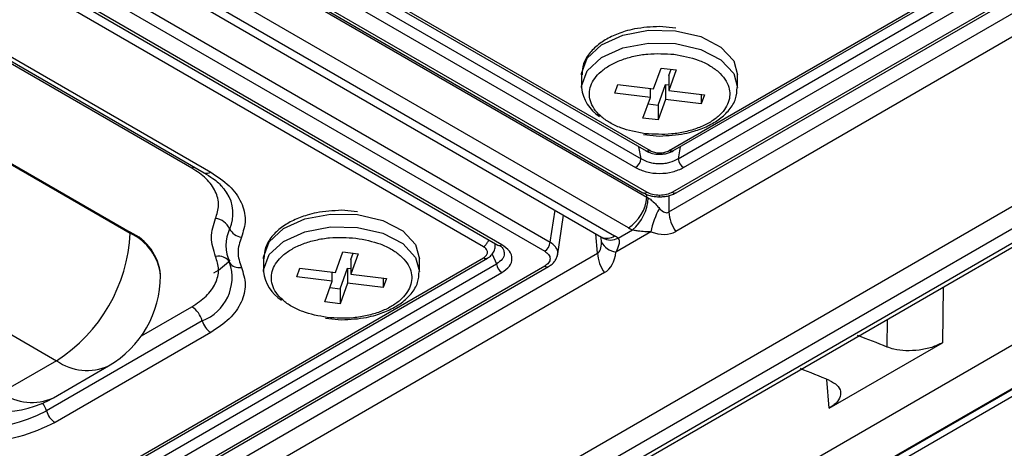
# Model space of a CAD drawing. Units: millimetres. Extents: x 19 to 9831, y 15665 to 17347.
# Drawn here: x 2262 to 2292, y 17045 to 17058 of the extents above; entities that cross this region are included whole.
import ezdxf

# ---------------------------------------------------------------- set-up
doc = ezdxf.new("R2010")
doc.units = ezdxf.units.MM
doc.header["$LTSCALE"] = 1.5

msp = doc.modelspace()

# ---------------------------------------------------------------- linework, layer by layer
at = {"color": 8, "linetype": 'Continuous', "lineweight": 25}
for p, q in [((2208.533, 17094.15), (2280.93, 17052.356)), ((2280.752, 17053.533), (2280.687, 17053.902)), ((2281.952, 17053.897), (2281.896, 17053.533)), ((2280.93, 17052.356), (2280.93, 17052.434)), ((2281.608, 17052.4), (2281.608, 17051.899)), ((2277.959, 17050.967), (2278.108, 17051.951)), ((2279.413, 17050.632), (2279.359, 17051.229)), ((2279.535, 17050.976), (2279.523, 17051.103)), ((2276.168, 17050.602), (2276.303, 17050.304)), ((2290.049, 17049.589), (2290.025, 17047.879)), ((2265.379, 17048.088), (2266.934, 17048.985)), ((2288.327, 17047.746), (2288.339, 17048.602)), ((2286.541, 17045.868), (2286.473, 17046.753))]:
    msp.add_line(p, q, dxfattribs=at)
at = {"color": 7, "linetype": 'Continuous', "lineweight": 25}
for p, q in [((2209.897, 17093.427), (2280.809, 17052.491)), ((2280.929, 17052.502), (2210.017, 17093.439)), ((2211.504, 17093.509), (2280.752, 17053.533)), ((2211.781, 17093.681), (2280.911, 17053.773)), ((2211.901, 17093.693), (2281.029, 17053.786)), ((2280.365, 17051.411), (2207.901, 17093.244)), ((2211.336, 17093.239), (2280.583, 17053.264)), ((2207.074, 17092.958), (2279.539, 17051.125)), ((2207.474, 17092.998), (2279.939, 17051.165)), ((2207.047, 17091.903), (2277.959, 17050.967)), ((2206.878, 17091.627), (2277.79, 17050.69)), ((2275.906, 17050.828), (2206.778, 17090.735)), ((2207.104, 17090.854), (2276.351, 17050.878)), ((2276.471, 17050.89), (2207.224, 17090.865)), ((2238.446, 17019.929), (2333.389, 17074.738)), ((2239.035, 17020.139), (2333.352, 17074.586)), ((2339.028, 17073.487), (2237.929, 17015.124)), ((2238.27, 17015.114), (2339.371, 17073.479)), ((2243.992, 17020.001), (2336.018, 17073.127)), ((2281.618, 17053.786), (2315.108, 17073.119)), ((2240.477, 17022.231), (2328.519, 17073.057)), ((2281.608, 17051.899), (2318.167, 17073.004)), ((2316.992, 17072.865), (2281.718, 17052.502)), ((2281.736, 17053.773), (2315.228, 17073.107)), ((2281.838, 17052.491), (2317.112, 17072.854)), ((2281.896, 17053.533), (2315.505, 17072.935)), ((2329.018, 17072.648), (2240.976, 17021.822)), ((2282.064, 17053.264), (2315.673, 17072.666)), ((2318.379, 17072.406), (2281.82, 17051.301)), ((2336.643, 17072.14), (2244.616, 17019.014)), ((2266.934, 17053.246), (2252.6, 17061.52)), ((2252.98, 17061.378), (2267.313, 17053.103)), ((2253.18, 17061.398), (2267.513, 17053.123)), ((2281.819, 17057.548), (2281.324, 17057.599)), ((2281.138, 17055.688), (2281.368, 17056.321)), ((2281.368, 17056.321), (2281.838, 17056.264)), ((2281.608, 17056.088), (2281.679, 17056.283)), ((2281.838, 17056.264), (2281.608, 17055.631)), ((2278.924, 17056.112), (2278.924, 17055.72)), ((2281.608, 17056.088), (2281.608, 17055.631)), ((2283.724, 17055.72), (2283.724, 17056.112)), ((2279.943, 17055.55), (2280.042, 17055.821)), ((2281.04, 17055.417), (2279.943, 17055.55)), ((2280.042, 17055.821), (2281.138, 17055.688)), ((2281.04, 17055.417), (2281.04, 17055.7)), ((2281.28, 17055.184), (2281.509, 17055.817)), ((2281.509, 17055.817), (2281.608, 17055.805)), ((2281.509, 17055.817), (2281.509, 17055.36)), ((2281.608, 17055.631), (2282.704, 17055.498)), ((2280.81, 17054.784), (2281.04, 17055.417)), ((2281.509, 17055.36), (2281.28, 17054.727)), ((2282.606, 17055.227), (2281.509, 17055.36)), ((2282.606, 17055.51), (2282.606, 17055.227)), ((2282.704, 17055.498), (2282.606, 17055.227)), ((2280.969, 17055.222), (2281.28, 17055.184)), ((2281.28, 17055.184), (2281.28, 17054.727)), ((2281.28, 17054.727), (2280.81, 17054.784)), ((2259.941, 17054.218), (2265.032, 17051.279)), ((2259.941, 17054.185), (2265.032, 17051.246)), ((2280.829, 17054.283), (2281.324, 17054.233)), ((2267.313, 17053.103), (2267.309, 17053.106)), ((2272.032, 17051.899), (2271.537, 17051.949)), ((2278.181, 17050.542), (2278.371, 17051.799)), ((2280.047, 17051.094), (2280.488, 17051.349)), ((2265.032, 17051.246), (2265.032, 17051.279)), ((2279.568, 17051.106), (2279.581, 17051.097)), ((2281.055, 17051.29), (2279.975, 17050.667)), ((2242.416, 17031.155), (2275.906, 17050.488)), ((2242.534, 17031.142), (2276.026, 17050.476)), ((2242.825, 17029.51), (2279.413, 17050.632)), ((2269.137, 17050.462), (2269.137, 17050.07)), ((2271.352, 17050.038), (2271.582, 17050.671)), ((2271.582, 17050.671), (2272.051, 17050.614)), ((2271.822, 17050.439), (2271.892, 17050.634)), ((2272.051, 17050.614), (2271.822, 17049.982)), ((2271.822, 17050.439), (2271.822, 17049.982)), ((2273.937, 17050.07), (2273.937, 17050.462)), ((2277.79, 17050.235), (2242.516, 17029.872)), ((2242.636, 17029.86), (2277.91, 17050.223)), ((2242.694, 17030.902), (2276.303, 17050.304)), ((2257.678, 17050.266), (2262.769, 17047.327)), ((2270.157, 17049.9), (2270.256, 17050.171)), ((2270.256, 17050.171), (2271.352, 17050.038)), ((2271.493, 17049.535), (2271.723, 17050.168)), ((2271.723, 17050.168), (2271.822, 17050.156)), ((2271.723, 17050.168), (2271.723, 17049.71)), ((2242.862, 17030.633), (2276.471, 17050.035)), ((2279.625, 17050.034), (2243.037, 17028.912)), ((2265.969, 17049.94), (2265.969, 17049.973)), ((2271.253, 17049.767), (2270.157, 17049.9)), ((2271.253, 17049.767), (2271.253, 17050.05)), ((2271.822, 17049.982), (2272.918, 17049.849)), ((2272.819, 17049.861), (2272.819, 17049.578)), ((2272.918, 17049.849), (2272.819, 17049.578)), ((2271.023, 17049.134), (2271.253, 17049.767)), ((2271.182, 17049.572), (2271.493, 17049.535)), ((2271.723, 17049.71), (2271.493, 17049.078)), ((2271.493, 17049.535), (2271.493, 17049.078)), ((2272.819, 17049.578), (2271.723, 17049.71)), ((2271.493, 17049.078), (2271.023, 17049.134)), ((2271.043, 17048.634), (2271.537, 17048.583)), ((2267.25, 17048.554), (2262.459, 17045.788)), ((2267.513, 17048.194), (2262.722, 17045.428)), ((2286.541, 17045.868), (2290.025, 17047.879)), ((2262.769, 17047.327), (2261.072, 17046.347)), ((2262.672, 17046.189), (2264.369, 17047.169))]:
    msp.add_line(p, q, dxfattribs=at)
at = {"color": 8, "linetype": 'Continuous', "lineweight": 25, "flags": 128}
for points in [[(2278.924, 17056.112), (2278.925, 17056.156), (2279.096, 17056.627), (2279.536, 17057.036), (2280.191, 17057.333), (2280.983, 17057.483), (2281.816, 17057.468)], [(2281.816, 17057.468), (2282.59, 17057.289), (2283.211, 17056.968), (2283.604, 17056.544), (2283.724, 17056.112)], [(2278.924, 17055.72), (2278.925, 17055.765), (2279.096, 17056.235), (2279.536, 17056.644), (2280.191, 17056.941), (2280.983, 17057.091), (2281.816, 17057.076), (2282.59, 17056.897), (2283.211, 17056.576), (2283.604, 17056.152), (2283.724, 17055.721)], [(2266.934, 17053.246), (2266.984, 17053.271), (2267.008, 17053.279)], [(2281.324, 17052.364), (2281.324, 17052.364), (2281.324, 17052.372), (2281.324, 17052.386), (2281.324, 17052.408)], [(2269.137, 17050.462), (2269.139, 17050.507), (2269.31, 17050.978), (2269.749, 17051.387), (2270.405, 17051.684), (2271.197, 17051.834), (2272.03, 17051.818)], [(2272.03, 17051.818), (2272.804, 17051.639), (2273.425, 17051.318), (2273.818, 17050.894), (2273.937, 17050.462)], [(2269.137, 17050.07), (2269.139, 17050.115), (2269.31, 17050.586), (2269.749, 17050.995), (2270.405, 17051.292), (2271.197, 17051.442), (2272.03, 17051.426), (2272.804, 17051.247), (2273.425, 17050.926), (2273.818, 17050.502), (2273.937, 17050.072)]]:
    msp.add_lwpolyline(points, dxfattribs=at)
at = {"color": 7, "linetype": 'Continuous', "lineweight": 25}
for centre, radius, start, end in [((2280.119, 17055.852), 1.203, 186.3061, 237.6045), ((2280.38, 17053.578), 0.374, 302.8531, 353.1011), ((2282.267, 17053.578), 0.374, 186.8967, 237.1474), ((2279.696, 17052.453), 1.238, 302.7342, 355.5333), ((2279.577, 17052.414), 1.402, 310.5383, 356.5157), ((2283.356, 17050.842), 2.345, 150.221, 168.9852), ((2267.586, 17051.138), 0.565, 25.7376, 82.2534), ((2282.821, 17051.992), 1.216, 184.3638, 214.6228), ((2269.21, 17050.866), 1.23, 155.1197, 204.8803), ((2268.519, 17051.588), 0.471, 205.7396, 262.2521), ((2260.119, 17051.47), 4.918, 302.6055, 357.3945), ((2264.368, 17049.813), 1.609, 5.6943, 65.6257), ((2277.588, 17051.004), 0.373, 302.8015, 354.3096), ((2280.055, 17051.25), 0.588, 207.7775, 262.1415), ((2266.576, 17051.889), 2.126, 299.0834, 316.4023), ((2267.752, 17050.143), 0.401, 30.9727, 102.868), ((2280.626, 17050.725), 1.216, 184.3638, 214.6228), ((2266.742, 17049.889), 1.429, 290.8271, 18.7517), ((2268.381, 17050.521), 0.334, 210.9711, 282.8684), ((2276.674, 17050.349), 0.374, 186.8967, 237.1474), ((2262.769, 17049.94), 3.2, 299.9973, 0), ((2270.333, 17050.203), 1.203, 186.3065, 237.6041), ((2266.527, 17048.356), 0.749, 15.2775, 57.1301), ((2267.852, 17048.718), 0.625, 195.2787, 237.1294), ((2261.072, 17048.96), 3.2, 240.0027, 299.9973), ((2260.166, 17050.213), 4.984, 242.6095, 297.3905), ((2263.061, 17045.952), 0.625, 195.2787, 237.1294)]:
    msp.add_arc(centre, radius, start, end, dxfattribs=at)
at = {"color": 8, "linetype": 'Continuous', "lineweight": 25}
for centre, radius, start, end in [((2267.396, 17053.283), 0.198, 245.1309, 306.1804), ((2267.05, 17051.857), 1.148, 335.6138, 33.3626), ((2280.859, 17052.599), 0.119, 245.3327, 305.9786), ((2281.788, 17052.599), 0.119, 234.0127, 294.6798), ((2264.368, 17049.78), 1.609, 5.6943, 65.6257), ((2279.705, 17051.485), 0.396, 245.2011, 306.1091), ((2279.817, 17051.513), 0.478, 240.3611, 298.7895), ((2276.402, 17050.983), 0.117, 244.5584, 306.7528), ((2277.86, 17050.331), 0.119, 234.0121, 294.7222), ((2263.707, 17048.635), 1.61, 234.3823, 294.3073), ((2262.01, 17047.656), 1.61, 234.3823, 294.3073), ((2261.685, 17045.564), 0.805, 16.151, 34.9078)]:
    msp.add_arc(centre, radius, start, end, dxfattribs=at)
at = {"color": 7, "linetype": 'Continuous', "lineweight": 25}
for centre, major_axis, ratio, start_param, end_param in [((2281.269, 17052.589), (0.48, 0), 0.68473, 3.92836, 4.05634), ((2281.269, 17053.05), (-0.297, 1.17), 0.322376, 2.583458, 3.258992), ((2281.269, 17051.936), (1.28, 0), 0.578871, 3.92836, 4.05634), ((2279.03, 17050.643), (1.284, 0), 0.575709, 0.656049, 0.784029), ((2280.916, 17052.743), (-0.936, 1.423), 0.613784, 2.430479, 3.106013), ((2278.99, 17051.734), (-0.414, 1.106), 0.320172, 3.168433, 3.843967), ((2278.637, 17051.428), (-1.065, 1.342), 0.606661, 3.051629, 3.727163), ((2291.53, 17003.079), (-23.067, 44.781), 0.606756, 5.669277, 5.694955), ((2293.446, 17004.185), (-27.04, 42.496), 0.546414, 5.616622, 5.642301)]:
    msp.add_ellipse(centre, major_axis=major_axis, ratio=ratio, start_param=start_param, end_param=end_param, dxfattribs=at)
for points, knots in [([(2281.324, 17057.599), (2281.062, 17057.585), (2280.697, 17057.565), (2280.206, 17057.439), (2279.833, 17057.298), (2279.461, 17057.078), (2279.165, 17056.799), (2278.958, 17056.47), (2278.944, 17056.226), (2278.937, 17056.11)], [0, 0, 0, 0, 0.212206, 0.296352, 0.432601, 0.568783, 0.712265, 0.862608, 1, 1, 1, 1]), ([(2280.88, 17054.304), (2280.621, 17054.352), (2280.219, 17054.427), (2279.782, 17054.639), (2279.503, 17054.837), (2279.299, 17055.065), (2279.147, 17055.38), (2279.158, 17055.786), (2279.431, 17056.161), (2279.789, 17056.414), (2280.135, 17056.575), (2280.528, 17056.692), (2281.076, 17056.785), (2281.495, 17056.76), (2281.767, 17056.744)], [0, 0, 0, 0, 0.119721, 0.184892, 0.249999, 0.315171, 0.380278, 0.5, 0.619722, 0.684892, 0.750001, 0.815171, 0.880279, 1, 1, 1, 1]), ([(2281.767, 17056.744), (2282.027, 17056.696), (2282.428, 17056.621), (2282.866, 17056.409), (2283.144, 17056.211), (2283.349, 17055.983), (2283.5, 17055.668), (2283.489, 17055.262), (2283.217, 17054.887), (2282.859, 17054.634), (2282.513, 17054.473), (2282.12, 17054.356), (2281.572, 17054.263), (2281.152, 17054.288), (2280.88, 17054.304)], [0, 0, 0, 0, 0.119722, 0.184893, 0.250001, 0.315171, 0.380278, 0.5, 0.619721, 0.684892, 0.75, 0.815171, 0.880278, 1, 1, 1, 1]), ([(2281.324, 17054.233), (2281.585, 17054.247), (2281.951, 17054.267), (2282.442, 17054.393), (2282.815, 17054.534), (2283.187, 17054.754), (2283.483, 17055.033), (2283.69, 17055.362), (2283.704, 17055.606), (2283.711, 17055.722)], [0, 0, 0, 0, 0.212205, 0.296353, 0.432603, 0.568785, 0.712266, 0.862611, 1, 1, 1, 1]), ([(2280.905, 17053.776), (2280.955, 17053.752), (2281.061, 17053.7), (2281.232, 17053.672), (2281.384, 17053.672), (2281.508, 17053.688), (2281.632, 17053.72), (2281.702, 17053.755), (2281.738, 17053.774)], [0, 0, 0, 0, 0.2035513, 0.4356347, 0.5653548, 0.7009449, 0.8462318, 1, 1, 1, 1]), ([(2281.029, 17053.786), (2281.072, 17053.766), (2281.158, 17053.727), (2281.325, 17053.709), (2281.459, 17053.725), (2281.557, 17053.754), (2281.598, 17053.775), (2281.618, 17053.786)], [0, 0, 0, 0, 0.250752, 0.499669, 0.748332, 0.871656, 1, 1, 1, 1]), ([(2281.896, 17053.533), (2281.813, 17053.489), (2281.688, 17053.423), (2281.483, 17053.384), (2281.324, 17053.373), (2281.166, 17053.384), (2280.96, 17053.423), (2280.835, 17053.489), (2280.752, 17053.533)], [0, 0, 0, 0, 0.250286, 0.374714, 0.499686, 0.624317, 0.749062, 1, 1, 1, 1]), ([(2267.662, 17051.698), (2267.705, 17051.834), (2267.793, 17052.11), (2267.682, 17052.532), (2267.407, 17052.929), (2267.09, 17053.141), (2266.934, 17053.246)], [0, 0, 0, 0, 0.245728, 0.500002, 0.754275, 1, 1, 1, 1]), ([(2267.513, 17053.123), (2267.715, 17052.988), (2268.126, 17052.713), (2268.482, 17052.2), (2268.624, 17051.654), (2268.511, 17051.297), (2268.456, 17051.121)], [0, 0, 0, 0, 0.245725, 0.500001, 0.754274, 1, 1, 1, 1]), ([(2280.583, 17053.264), (2280.692, 17053.214), (2280.908, 17053.114), (2281.324, 17053.07), (2281.74, 17053.114), (2281.956, 17053.214), (2282.064, 17053.264)], [0, 0, 0, 0, 0.250651, 0.500326, 0.750005, 1, 1, 1, 1]), ([(2267.304, 17053.099), (2267.399, 17053.044), (2267.633, 17052.907), (2267.872, 17052.686), (2267.968, 17052.53), (2268.006, 17052.468)], [0, 0, 0, 0, 0.290658, 0.71776, 1, 1, 1, 1]), ([(2280.809, 17052.491), (2280.847, 17052.471), (2280.921, 17052.433), (2281.05, 17052.394), (2281.185, 17052.369), (2281.278, 17052.365), (2281.324, 17052.364)], [0, 0, 0, 0, 0.25497, 0.50597, 0.75396, 1, 1, 1, 1]), ([(2281.324, 17052.408), (2281.25, 17052.412), (2281.102, 17052.421), (2280.987, 17052.475), (2280.929, 17052.502)], [0, 0, 0, 0, 0.499496, 1, 1, 1, 1]), ([(2280.976, 17052.329), (2280.997, 17052.316), (2281.039, 17052.291), (2281.126, 17052.218), (2281.221, 17052.12), (2281.289, 17052.043), (2281.321, 17052.007)], [0, 0, 0, 0, 0.157875, 0.307558, 0.677476, 1, 1, 1, 1]), ([(2281.718, 17052.502), (2281.661, 17052.475), (2281.545, 17052.421), (2281.398, 17052.412), (2281.324, 17052.408)], [0, 0, 0, 0, 0.500513, 1, 1, 1, 1]), ([(2281.324, 17052.364), (2281.37, 17052.365), (2281.462, 17052.369), (2281.598, 17052.394), (2281.727, 17052.433), (2281.801, 17052.471), (2281.838, 17052.491)], [0, 0, 0, 0, 0.246033, 0.49402, 0.745017, 1, 1, 1, 1]), ([(2271.537, 17051.949), (2271.276, 17051.935), (2270.911, 17051.915), (2270.42, 17051.79), (2270.046, 17051.649), (2269.674, 17051.429), (2269.378, 17051.149), (2269.172, 17050.82), (2269.157, 17050.577), (2269.15, 17050.461)], [0, 0, 0, 0, 0.212205, 0.296353, 0.432602, 0.568784, 0.712266, 0.862609, 1, 1, 1, 1]), ([(2267.662, 17050.533), (2267.598, 17050.727), (2267.469, 17051.116), (2267.598, 17051.504), (2267.662, 17051.698)], [0, 0, 0, 0, 0.499998, 1, 1, 1, 1]), ([(2281.055, 17051.29), (2280.995, 17051.29), (2280.87, 17051.289), (2280.697, 17051.305), (2280.563, 17051.328), (2280.508, 17051.343), (2280.488, 17051.349)], [0, 0, 0, 0, 0.334819, 0.703294, 0.893624, 1, 1, 1, 1]), ([(2268.456, 17051.121), (2268.404, 17050.967), (2268.302, 17050.658), (2268.404, 17050.35), (2268.456, 17050.195)], [0, 0, 0, 0, 0.500003, 1, 1, 1, 1]), ([(2271.094, 17048.654), (2270.834, 17048.703), (2270.433, 17048.778), (2269.995, 17048.989), (2269.717, 17049.188), (2269.512, 17049.415), (2269.361, 17049.73), (2269.372, 17050.137), (2269.644, 17050.511), (2270.003, 17050.765), (2270.348, 17050.926), (2270.741, 17051.043), (2271.289, 17051.135), (2271.709, 17051.111), (2271.981, 17051.095)], [0, 0, 0, 0, 0.119721, 0.184892, 0.249999, 0.315171, 0.380278, 0.5, 0.619722, 0.684893, 0.75, 0.815171, 0.880278, 1, 1, 1, 1]), ([(2271.981, 17051.095), (2272.241, 17051.046), (2272.642, 17050.971), (2273.079, 17050.76), (2273.358, 17050.561), (2273.562, 17050.334), (2273.714, 17050.019), (2273.703, 17049.612), (2273.43, 17049.238), (2273.072, 17048.984), (2272.727, 17048.823), (2272.333, 17048.706), (2271.785, 17048.614), (2271.366, 17048.638), (2271.094, 17048.654)], [0, 0, 0, 0, 0.119722, 0.184893, 0.25, 0.315171, 0.380278, 0.499999, 0.619721, 0.684892, 0.75, 0.815171, 0.880279, 1, 1, 1, 1]), ([(2279.539, 17051.125), (2279.542, 17051.123), (2279.555, 17051.116), (2279.562, 17051.111), (2279.568, 17051.106)], [0, 0, 0, 0, 0.24723, 1, 1, 1, 1]), ([(2280.047, 17051.094), (2280.058, 17051.076), (2280.094, 17051.02), (2280.075, 17050.865), (2280.013, 17050.742), (2279.975, 17050.667)], [0, 0, 0, 0, 0.151958, 0.487855, 1, 1, 1, 1]), ([(2275.906, 17050.488), (2275.941, 17050.513), (2276.009, 17050.563), (2276.04, 17050.659), (2276.012, 17050.736), (2275.962, 17050.793), (2275.925, 17050.816), (2275.906, 17050.828)], [0, 0, 0, 0, 0.250559, 0.499334, 0.748158, 0.871584, 1, 1, 1, 1]), ([(2276.022, 17050.474), (2276.066, 17050.504), (2276.155, 17050.565), (2276.239, 17050.693), (2276.276, 17050.822), (2276.262, 17050.9), (2276.256, 17050.933)], [0, 0, 0, 0, 0.257885, 0.528631, 0.798741, 1, 1, 1, 1]), ([(2276.409, 17050.868), (2276.436, 17050.847), (2276.495, 17050.799), (2276.527, 17050.733), (2276.533, 17050.694), (2276.535, 17050.685)], [0, 0, 0, 0, 0.391492, 0.86597, 1, 1, 1, 1]), ([(2276.471, 17050.035), (2276.558, 17050.097), (2276.731, 17050.222), (2276.807, 17050.463), (2276.731, 17050.703), (2276.558, 17050.827), (2276.471, 17050.89)], [0, 0, 0, 0, 0.250652, 0.500325, 0.750004, 1, 1, 1, 1]), ([(2266.934, 17048.985), (2267.09, 17049.09), (2267.407, 17049.302), (2267.682, 17049.699), (2267.793, 17050.122), (2267.705, 17050.398), (2267.662, 17050.533)], [0, 0, 0, 0, 0.245726, 0.499997, 0.754271, 1, 1, 1, 1]), ([(2277.79, 17050.69), (2277.834, 17050.658), (2277.903, 17050.609), (2277.946, 17050.528), (2277.958, 17050.462), (2277.946, 17050.397), (2277.903, 17050.315), (2277.834, 17050.266), (2277.79, 17050.235)], [0, 0, 0, 0, 0.239796, 0.369699, 0.499999, 0.629815, 0.760201, 1, 1, 1, 1]), ([(2277.91, 17050.223), (2277.946, 17050.246), (2278.019, 17050.294), (2278.101, 17050.385), (2278.163, 17050.486), (2278.18, 17050.558), (2278.189, 17050.594)], [0, 0, 0, 0, 0.2426642, 0.4913751, 0.7444762, 1, 1, 1, 1]), ([(2268.456, 17050.195), (2268.511, 17050.02), (2268.624, 17049.663), (2268.482, 17049.116), (2268.126, 17048.604), (2267.715, 17048.329), (2267.513, 17048.194)], [0, 0, 0, 0, 0.245728, 0.500001, 0.754273, 1, 1, 1, 1]), ([(2271.537, 17048.583), (2271.799, 17048.598), (2272.164, 17048.617), (2272.655, 17048.743), (2273.029, 17048.884), (2273.4, 17049.104), (2273.696, 17049.383), (2273.903, 17049.713), (2273.918, 17049.956), (2273.924, 17050.072)], [0, 0, 0, 0, 0.212206, 0.296352, 0.432602, 0.568784, 0.712265, 0.86261, 1, 1, 1, 1]), ([(2290.025, 17047.879), (2289.92, 17047.828), (2289.71, 17047.726), (2289.309, 17047.643), (2288.901, 17047.624), (2288.561, 17047.665), (2288.393, 17047.723), (2288.327, 17047.746)], [0, 0, 0, 0, 0.21455, 0.429069, 0.644305, 0.860389, 1, 1, 1, 1]), ([(2286.551, 17046.72), (2286.636, 17046.675), (2286.807, 17046.584), (2286.911, 17046.389), (2286.883, 17046.179), (2286.743, 17045.998), (2286.597, 17045.904), (2286.541, 17045.868)], [0, 0, 0, 0, 0.216569, 0.433133, 0.649616, 0.865472, 1, 1, 1, 1]), ([(2262.722, 17045.428), (2262.367, 17045.262), (2261.819, 17045.007), (2260.905, 17044.847), (2260.166, 17044.801), (2259.426, 17044.847), (2258.512, 17045.007), (2257.965, 17045.262), (2257.609, 17045.428)], [0, 0, 0, 0, 0.239457, 0.36836, 0.500001, 0.631639, 0.760542, 1, 1, 1, 1])]:
    msp.add_open_spline(points, degree=3, knots=knots, dxfattribs=at)
at = {"color": 8, "linetype": 'Continuous', "lineweight": 25}
for points, knots in [([(2281.029, 17053.786), (2281.017, 17053.78), (2280.993, 17053.767), (2280.959, 17053.761), (2280.93, 17053.763), (2280.916, 17053.771), (2280.91, 17053.775)], [0, 0, 0, 0, 0.26943, 0.538901, 0.808339, 1, 1, 1, 1]), ([(2281.738, 17053.775), (2281.732, 17053.771), (2281.717, 17053.763), (2281.689, 17053.761), (2281.654, 17053.767), (2281.63, 17053.78), (2281.618, 17053.786)], [0, 0, 0, 0, 0.19168, 0.461111, 0.730545, 1, 1, 1, 1]), ([(2275.906, 17050.828), (2275.918, 17050.836), (2275.942, 17050.852), (2275.977, 17050.885), (2276.008, 17050.924), (2276.034, 17050.968), (2276.054, 17051.008), (2276.061, 17051.034), (2276.064, 17051.044)], [0, 0, 0, 0, 0.176796, 0.353619, 0.53042, 0.707228, 0.884031, 1, 1, 1, 1]), ([(2278.179, 17050.596), (2278.184, 17050.609), (2278.211, 17050.678), (2278.158, 17050.783), (2278.067, 17050.893), (2277.995, 17050.942), (2277.959, 17050.967)], [0, 0, 0, 0, 0.0990388, 0.5361131, 0.7649301, 1, 1, 1, 1]), ([(2275.906, 17050.488), (2275.917, 17050.483), (2275.94, 17050.471), (2275.974, 17050.464), (2276.004, 17050.465), (2276.02, 17050.474), (2276.027, 17050.478)], [0, 0, 0, 0, 0.246107, 0.509399, 0.785531, 1, 1, 1, 1]), ([(2276.535, 17050.685), (2276.54, 17050.663), (2276.553, 17050.61), (2276.534, 17050.528), (2276.474, 17050.413), (2276.371, 17050.348), (2276.303, 17050.304)], [0, 0, 0, 0, 0.152195, 0.363381, 0.574776, 1, 1, 1, 1])]:
    msp.add_open_spline(points, degree=3, knots=knots, dxfattribs=at)

doc.saveas('drawing.dxf')
